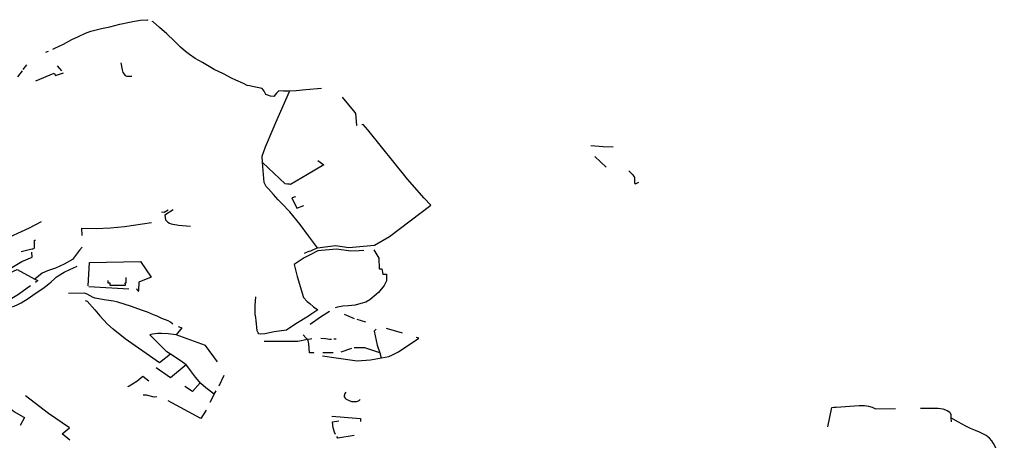
# Model space of a CAD drawing. Extents: x -9.486 to -9.307, y 38.675 to 38.769.
# Drawn here: x -9.442 to -9.436, y 38.754 to 38.757 of the extents above; entities that cross this region are included whole.
import ezdxf

# ---------------------------------------------------------------- set-up
doc = ezdxf.new("R2010")
doc.units = 0

msp = doc.modelspace()

# ---------------------------------------------------------------- linework, layer by layer
at = {"layer": 'muro_ou_vedacao'}
for points in [[(-9.441553, 38.756641), (-9.441539, 38.756647), (-9.441485, 38.756673), (-9.441432, 38.756701), (-9.44139, 38.75672), (-9.441347, 38.756741), (-9.441314, 38.756754), (-9.441279, 38.756763), (-9.441246, 38.75677), (-9.441193, 38.756781), (-9.44113, 38.756797), (-9.441071, 38.75681), (-9.441038, 38.756816), (-9.441, 38.756823), (-9.44096, 38.756826), (-9.440954, 38.756824)], [(-9.439961, 38.756384), (-9.440022, 38.756379), (-9.440065, 38.756376), (-9.440101, 38.756377), (-9.440132, 38.756378), (-9.440146, 38.756363), (-9.440162, 38.756343), (-9.440183, 38.756346), (-9.440212, 38.756356), (-9.440223, 38.756376), (-9.440236, 38.756393), (-9.440268, 38.7564), (-9.440315, 38.756409), (-9.440331, 38.756413), (-9.440354, 38.756425), (-9.440401, 38.756445), (-9.440428, 38.756459), (-9.44048, 38.756485), (-9.440538, 38.756513), (-9.440612, 38.756557), (-9.440657, 38.756582), (-9.440692, 38.756607), (-9.440717, 38.756625), (-9.440749, 38.756653), (-9.44079, 38.756693), (-9.440835, 38.756736), (-9.440881, 38.756776), (-9.440921, 38.756813), (-9.440927, 38.756815)], [(-9.441597, 38.756622), (-9.44158, 38.756629)], [(-9.441125, 38.756555), (-9.441116, 38.75651), (-9.441111, 38.756494), (-9.441098, 38.756476), (-9.441087, 38.75647), (-9.441055, 38.75647)], [(-9.441772, 38.756466), (-9.441743, 38.756505)], [(-9.441738, 38.756512), (-9.441715, 38.756543)], [(-9.441525, 38.756536), (-9.441498, 38.756505)], [(-9.441658, 38.756442), (-9.441544, 38.75649), (-9.441536, 38.756476), (-9.441486, 38.756491)], [(-9.440233, 38.755928), (-9.440235, 38.755967), (-9.440215, 38.756027), (-9.440167, 38.75614), (-9.44015, 38.75618), (-9.440065, 38.756374)], [(-9.439862, 38.756393), (-9.439961, 38.756384)], [(-9.439734, 38.756339), (-9.439653, 38.756242), (-9.43965, 38.756237), (-9.439642, 38.756163), (-9.439639, 38.756163)], [(-9.439217, 38.755704), (-9.439323, 38.755822), (-9.439572, 38.756134), (-9.439601, 38.756166), (-9.439609, 38.756165)], [(-9.438029, 38.756024), (-9.438092, 38.756026), (-9.43817, 38.756033)], [(-9.439887, 38.755941), (-9.439848, 38.755913), (-9.439952, 38.755853)], [(-9.438074, 38.755898), (-9.438145, 38.755966)], [(-9.439952, 38.755853), (-9.440058, 38.75579), (-9.440064, 38.755791), (-9.440076, 38.755792), (-9.440091, 38.755793), (-9.440233, 38.755928)], [(-9.440136, 38.755694), (-9.440164, 38.755726), (-9.440197, 38.755763), (-9.440211, 38.755776), (-9.440224, 38.755803), (-9.440233, 38.755928)], [(-9.437931, 38.755875), (-9.437905, 38.75585), (-9.437896, 38.755834), (-9.437896, 38.755803), (-9.437894, 38.755796), (-9.437889, 38.755794), (-9.437867, 38.755804)], [(-9.439945, 38.755467), (-9.439998, 38.755537), (-9.440063, 38.755617), (-9.440113, 38.755669), (-9.440136, 38.755694)], [(-9.440026, 38.755711), (-9.440049, 38.755705), (-9.440018, 38.755641), (-9.439974, 38.755657)], [(-9.439888, 38.755392), (-9.439774, 38.755406), (-9.439691, 38.755394), (-9.43953, 38.755407), (-9.439435, 38.755462), (-9.439176, 38.755659), (-9.439217, 38.755704)], [(-9.440869, 38.755617), (-9.440852, 38.755615), (-9.440827, 38.755631)], [(-9.440796, 38.75563), (-9.440848, 38.755596), (-9.440843, 38.755567), (-9.440838, 38.75556), (-9.440829, 38.755553), (-9.440819, 38.755547), (-9.440809, 38.755543), (-9.440798, 38.755539), (-9.440785, 38.755537), (-9.440773, 38.755536), (-9.440761, 38.755534), (-9.440686, 38.755528)], [(-9.441872, 38.755437), (-9.441698, 38.755516), (-9.441624, 38.755556)], [(-9.441367, 38.755469), (-9.441369, 38.755514), (-9.441279, 38.755512), (-9.441189, 38.755517), (-9.441101, 38.755525), (-9.440931, 38.755551)], [(-9.441752, 38.755368), (-9.441692, 38.755382), (-9.441683, 38.755384), (-9.441677, 38.755385), (-9.441671, 38.755387), (-9.441668, 38.755391), (-9.441667, 38.755397), (-9.441667, 38.75544), (-9.441661, 38.75544)], [(-9.439888, 38.755392), (-9.439945, 38.755467)], [(-9.441367, 38.755395), (-9.441384, 38.755377), (-9.441403, 38.755351), (-9.441428, 38.755317), (-9.44148, 38.755288), (-9.441536, 38.755264), (-9.441585, 38.755247), (-9.441619, 38.755232), (-9.441665, 38.755194)], [(-9.439888, 38.755392), (-9.439932, 38.755371), (-9.439943, 38.755367)], [(-9.439597, 38.755375), (-9.439626, 38.755372), (-9.439679, 38.75537), (-9.439768, 38.755383), (-9.439886, 38.755372), (-9.439942, 38.755343)], [(-9.439533, 38.755379), (-9.439503, 38.755326), (-9.439501, 38.75526), (-9.439484, 38.75526), (-9.439478, 38.755225)], [(-9.441956, 38.755315), (-9.442043, 38.755307), (-9.442006, 38.755237), (-9.441999, 38.755231), (-9.44199, 38.755225), (-9.44198, 38.75522), (-9.441969, 38.755216), (-9.441958, 38.755211), (-9.441947, 38.755207), (-9.441935, 38.755204), (-9.441923, 38.755204), (-9.441912, 38.755208), (-9.441903, 38.755213), (-9.441746, 38.755306), (-9.441682, 38.755332), (-9.441685, 38.755364)], [(-9.439942, 38.755343), (-9.439972, 38.755328), (-9.440035, 38.755287), (-9.440016, 38.75521), (-9.439977, 38.755078), (-9.439953, 38.755054), (-9.439937, 38.75504)], [(-9.439943, 38.755367), (-9.439953, 38.755364), (-9.439972, 38.755355)], [(-9.441931, 38.755131), (-9.441957, 38.755175), (-9.441869, 38.755212), (-9.441777, 38.755255), (-9.441665, 38.755194)], [(-9.441805, 38.755021), (-9.441776, 38.755033), (-9.441751, 38.755046), (-9.441707, 38.755073), (-9.441664, 38.755104), (-9.441615, 38.755136), (-9.441578, 38.755164), (-9.441562, 38.755178), (-9.441542, 38.755196), (-9.441531, 38.755206), (-9.441519, 38.755215), (-9.441508, 38.755222), (-9.441491, 38.755232), (-9.44148, 38.755238), (-9.441445, 38.755255), (-9.441426, 38.755264), (-9.4414, 38.755276)], [(-9.441329, 38.755152), (-9.441321, 38.755299), (-9.441001, 38.755305), (-9.440934, 38.755206), (-9.441012, 38.755175), (-9.441013, 38.755123)], [(-9.441665, 38.755194), (-9.441646, 38.755185), (-9.441662, 38.755174)], [(-9.441207, 38.755186), (-9.441206, 38.75517), (-9.441193, 38.755171), (-9.441193, 38.755156), (-9.441096, 38.755156), (-9.441097, 38.75517), (-9.441091, 38.755171), (-9.441092, 38.755204)], [(-9.439478, 38.755225), (-9.439454, 38.755226), (-9.439455, 38.755183), (-9.43947, 38.755154), (-9.439505, 38.75511), (-9.43956, 38.755065), (-9.439584, 38.75505), (-9.439615, 38.75504), (-9.439651, 38.755031), (-9.439693, 38.755027), (-9.439729, 38.755024), (-9.439762, 38.755018), (-9.439778, 38.755014)], [(-9.441692, 38.755152), (-9.441713, 38.755138), (-9.441767, 38.755097), (-9.44181, 38.755072), (-9.441855, 38.755055), (-9.44188, 38.755045)], [(-9.441325, 38.755147), (-9.441074, 38.755133)], [(-9.441027, 38.755135), (-9.441024, 38.755129), (-9.441021, 38.755126), (-9.441018, 38.755123), (-9.441011, 38.755118)], [(-9.441336, 38.7551), (-9.441353, 38.755106), (-9.441454, 38.755103)], [(-9.440797, 38.754911), (-9.440812, 38.754923), (-9.440828, 38.754931), (-9.440867, 38.754947), (-9.440896, 38.754961), (-9.440919, 38.754969), (-9.440956, 38.754986), (-9.440994, 38.755), (-9.441057, 38.755023), (-9.441144, 38.755049), (-9.441151, 38.755051), (-9.441171, 38.755055), (-9.441229, 38.755065), (-9.441285, 38.755074), (-9.441298, 38.755079), (-9.441336, 38.7551)], [(-9.439936, 38.754968), (-9.439945, 38.754962), (-9.440024, 38.754914), (-9.440084, 38.754874), (-9.44016, 38.754862), (-9.44022, 38.754851), (-9.440248, 38.754848), (-9.440256, 38.75485), (-9.440262, 38.754856), (-9.440267, 38.754869), (-9.44027, 38.754892), (-9.440271, 38.754913), (-9.440273, 38.754933), (-9.440275, 38.754953), (-9.440279, 38.754973), (-9.44028, 38.754992), (-9.440281, 38.755007), (-9.44028, 38.755028), (-9.440275, 38.755082)], [(-9.441349, 38.755059), (-9.441337, 38.755055), (-9.441288, 38.755001), (-9.441257, 38.754964), (-9.441209, 38.754911), (-9.441172, 38.754879)], [(-9.439937, 38.75504), (-9.439913, 38.75502), (-9.439887, 38.755001), (-9.439936, 38.754968)], [(-9.439934, 38.754912), (-9.439869, 38.754958), (-9.439813, 38.754992)], [(-9.43972, 38.754974), (-9.439657, 38.754946)], [(-9.440765, 38.754896), (-9.440741, 38.754888), (-9.440777, 38.754844), (-9.440828, 38.75485), (-9.440868, 38.754853), (-9.440893, 38.754853), (-9.440926, 38.754848), (-9.440942, 38.754844), (-9.440887, 38.754789)], [(-9.439584, 38.754923), (-9.439639, 38.75494)], [(-9.439354, 38.754854), (-9.439454, 38.754884)], [(-9.440812, 38.754722), (-9.440882, 38.754668), (-9.441097, 38.754818), (-9.441172, 38.754879)], [(-9.440516, 38.754675), (-9.440592, 38.754776), (-9.440777, 38.754844)], [(-9.439931, 38.75473), (-9.439939, 38.75473), (-9.439942, 38.754787), (-9.439946, 38.754809), (-9.439978, 38.754844)], [(-9.439868, 38.754822), (-9.439837, 38.75482), (-9.439812, 38.754817), (-9.4398, 38.754817)], [(-9.439857, 38.754711), (-9.439771, 38.754699), (-9.439638, 38.75468), (-9.439555, 38.754687), (-9.43944, 38.754707), (-9.439416, 38.754718), (-9.439379, 38.754738), (-9.439252, 38.754823), (-9.439268, 38.754828)], [(-9.439519, 38.754879), (-9.439532, 38.754868), (-9.439512, 38.754778)], [(-9.440812, 38.754722), (-9.440835, 38.754737), (-9.440887, 38.754789)], [(-9.440224, 38.754804), (-9.440012, 38.754805), (-9.439952, 38.754817), (-9.439933, 38.754819)], [(-9.439933, 38.754819), (-9.439924, 38.75482)], [(-9.439785, 38.754818), (-9.439771, 38.754819)], [(-9.439512, 38.754778), (-9.439497, 38.75473), (-9.439591, 38.754763), (-9.439658, 38.754762)], [(-9.440713, 38.754655), (-9.440745, 38.754679), (-9.440812, 38.754722)], [(-9.439912, 38.754728), (-9.439912, 38.75473), (-9.439931, 38.75473)], [(-9.439789, 38.75473), (-9.439854, 38.75473)], [(-9.439675, 38.754758), (-9.439742, 38.754735)], [(-9.439497, 38.75473), (-9.439488, 38.754699)], [(-9.440713, 38.754655), (-9.440813, 38.754573), (-9.440903, 38.754637)], [(-9.440538, 38.754471), (-9.44059, 38.75451), (-9.440622, 38.754537), (-9.440656, 38.754578), (-9.440686, 38.75462), (-9.440709, 38.754652), (-9.440713, 38.754655)], [(-9.441079, 38.754517), (-9.441079, 38.75452), (-9.441023, 38.754552), (-9.440986, 38.754583), (-9.440949, 38.754555)], [(-9.440478, 38.754588), (-9.440508, 38.754522)], [(-9.440625, 38.754541), (-9.440675, 38.754487), (-9.440722, 38.754518)], [(-9.44204, 38.754356), (-9.441918, 38.754473), (-9.441855, 38.754409), (-9.441793, 38.75436), (-9.441739, 38.754329), (-9.44173, 38.754324), (-9.441758, 38.754273)], [(-9.441446, 38.754182), (-9.441494, 38.754221), (-9.441448, 38.754258), (-9.441579, 38.75435), (-9.441724, 38.75446)], [(-9.440899, 38.754455), (-9.440914, 38.754452), (-9.440963, 38.754465), (-9.440985, 38.754464)], [(-9.440538, 38.754471), (-9.440564, 38.754419)], [(-9.440538, 38.754471), (-9.440525, 38.754491)], [(-9.43971, 38.754484), (-9.439717, 38.754474), (-9.43972, 38.75446), (-9.43972, 38.754454), (-9.439715, 38.754446), (-9.439707, 38.75444), (-9.439688, 38.75443), (-9.439675, 38.754425), (-9.439661, 38.754424), (-9.439641, 38.754424), (-9.439626, 38.754431), (-9.439619, 38.754437)], [(-9.440589, 38.75437), (-9.440622, 38.754317), (-9.440826, 38.754429)], [(-9.436679, 38.754266), (-9.436655, 38.754387), (-9.436641, 38.754388), (-9.436628, 38.754389), (-9.436483, 38.7544), (-9.436448, 38.754399), (-9.436424, 38.754395), (-9.4364, 38.754388), (-9.43638, 38.754379), (-9.436254, 38.754381)], [(-9.439799, 38.754333), (-9.439618, 38.754318), (-9.439618, 38.754299)], [(-9.436096, 38.754383), (-9.435986, 38.754383), (-9.435957, 38.754378), (-9.43593, 38.754368), (-9.435913, 38.754357), (-9.435907, 38.754343), (-9.435906, 38.754321)], [(-9.439789, 38.754259), (-9.439794, 38.754296), (-9.439754, 38.754303)], [(-9.43557, 38.753989), (-9.43559, 38.75404), (-9.435611, 38.754101), (-9.435626, 38.754137), (-9.435638, 38.75416), (-9.435648, 38.754178), (-9.435663, 38.754194), (-9.435685, 38.75421), (-9.435725, 38.754231), (-9.435752, 38.754242), (-9.435782, 38.754254), (-9.435811, 38.754269), (-9.435857, 38.754294), (-9.435906, 38.754321)], [(-9.435906, 38.754321), (-9.435905, 38.754297)], [(-9.439781, 38.754232), (-9.439789, 38.754259)], [(-9.439774, 38.754218), (-9.439781, 38.754232)], [(-9.439657, 38.75421), (-9.439761, 38.754195), (-9.439766, 38.754204)]]:
    msp.add_lwpolyline(points, dxfattribs=at)

doc.saveas('drawing.dxf')
